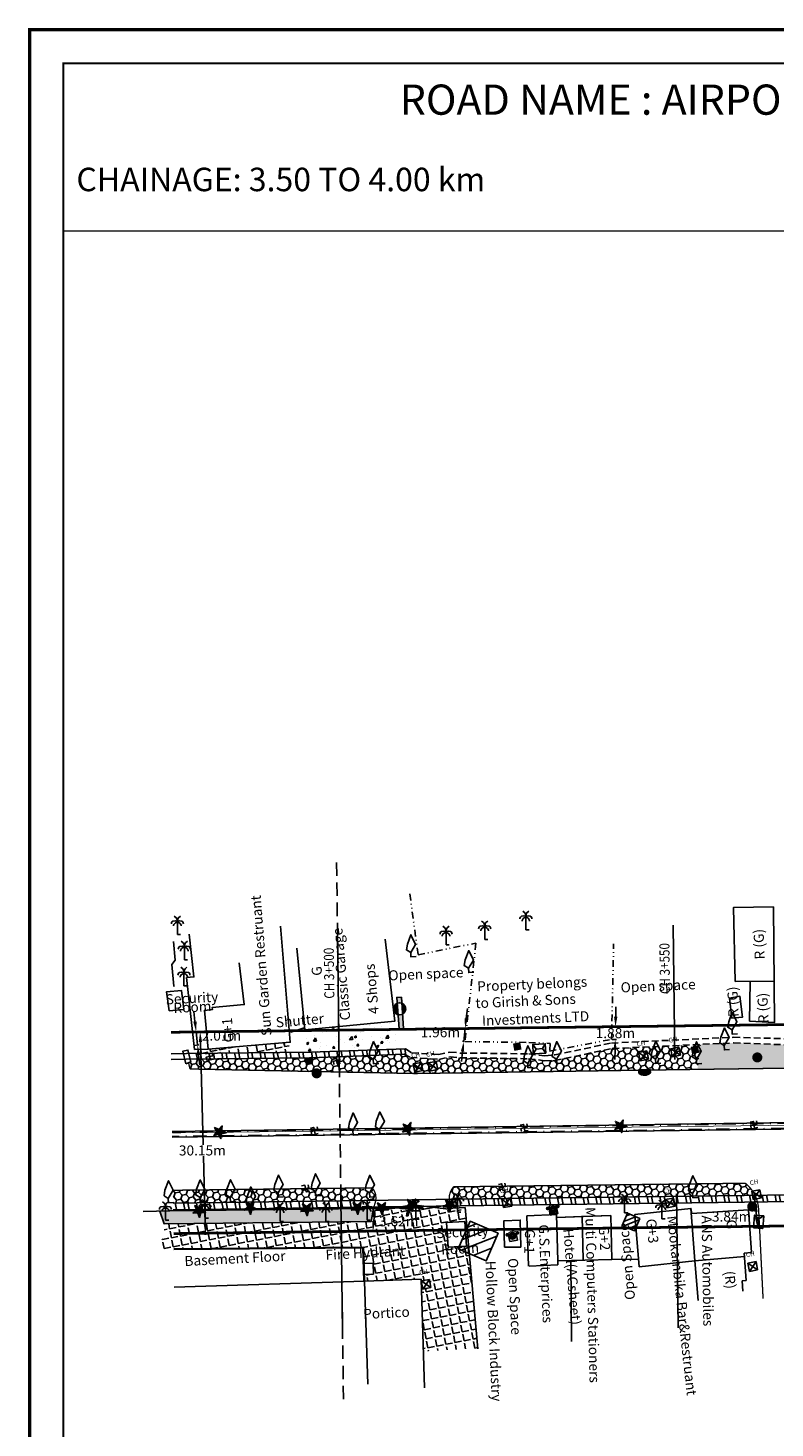
# Model space of a CAD drawing. Extents: x 13648 to 18670, y 11156 to 13831.
# Drawn here: x 15449 to 15561, y 11747 to 11956 of the extents above; entities that cross this region are included whole.
import ezdxf
from ezdxf.enums import TextEntityAlignment as Align

# ---------------------------------------------------------------- set-up
doc = ezdxf.new("R2010")
doc.units = 0
doc.header["$LTSCALE"] = 4
doc.header["$MEASUREMENT"] = 0
doc.header["$PDSIZE"] = -11.8
for name, pattern in [('DASHDOT', [1, 0.5, -0.25, 0, -0.25]), ('DASHED', [0.75, 0.5, -0.25]), ('DIVIDE2', [0.625, 0.25, -0.125, 0, -0.125, 0, -0.125]), ('HIDDEN', [0.375, 0.25, -0.125])]:
    doc.linetypes.add(name, pattern=pattern)
doc.layers.get('0').update_dxf_attribs({"linetype": 'CONTINUOUS'})
doc.layers.get('DEFPOINTS').update_dxf_attribs({"linetype": 'CONTINUOUS'})
for name, color, linetype in [('BLD', 7, 'CONTINUOUS'), ('BLOCK', 8, 'CONTINUOUS'), ('CDRAIN', 4, 'CONTINUOUS'), ('CHA', 12, 'CONTINUOUS'), ('CLINE', 2, 'DASHDOT'), ('CT', 7, 'CONTINUOUS'), ('CUL', 7, 'CONTINUOUS'), ('CW_BRICK', 200, 'CONTINUOUS'), ('CW_HBLOCK', 7, 'DIVIDE2'), ('CW_MSFENCE', 30, 'FENCELINE1'), ('CW_STONE', 7, 'FENCELINE2'), ('CW_WIRE', 6, 'FENCELINE1'), ('DETAILS', 4, 'CONTINUOUS'), ('DIM1', 11, 'CONTINUOUS'), ('EP', 40, 'CONTINUOUS'), ('FLAMP', 210, 'CONTINUOUS'), ('FP_COBBLE', 254, 'CONTINUOUS'), ('FP_CONCRE', 7, 'CONTINUOUS'), ('FP_CSLAB', 71, 'CONTINUOUS'), ('FP_GSLAB', 51, 'CONTINUOUS'), ('FP_TILES', 11, 'CONTINUOUS'), ('GATE', 7, 'CONTINUOUS'), ('LP', 1, 'CONTINUOUS'), ('MED_MSG', 7, 'DASHDOT'), ('MED_STONE', 7, 'CONTINUOUS'), ('NDIM', 30, 'CONTINUOUS'), ('NR', 1, 'CONTINUOUS'), ('ODRAIN', 4, 'HIDDEN'), ('PARK', 3, 'CONTINUOUS'), ('PBOX', 1, 'CONTINUOUS'), ('PILLAR', 240, 'CONTINUOUS'), ('PS', 40, 'CONTINUOUS'), ('RETAININGWALL', 212, 'CONTINUOUS'), ('ROAD', 5, 'CONTINUOUS'), ('SB', 7, 'CONTINUOUS'), ('SDR', 4, 'CONTINUOUS'), ('SIZE', 7, 'CONTINUOUS'), ('TB', 8, 'CONTINUOUS'), ('TEXT', 7, 'CONTINUOUS'), ('TEXT1', 7, 'CONTINUOUS'), ('TR', 82, 'CONTINUOUS'), ('WF', 1, 'CONTINUOUS')]:
    doc.layers.add(name, color=color, linetype=linetype)
doc.styles.add('AR', font='ARIAL.TTF')
doc.styles.add('ROMANS', font='Romans')
doc.styles.add('RS', font='Romans.shx')
doc.styles.add('RS1', font='romans.shx', dxfattribs={"width": 0.85})
doc.linetypes.add('FENCELINE1', pattern='A,0.25,-0.1,[133,ltypeshp.shx,S=0.1,R=0,X=-0.1,Y=0],-0.1,1', length=1.45)
doc.linetypes.add('FENCELINE2', pattern='A,0.25,-0.1,[132,ltypeshp.shx,S=0.1,R=0,X=-0.1,Y=0],-0.1,1', length=1.45)
doc.dimstyles.get("Standard").update_dxf_attribs({"dimscale": 0, "dimtxt": 2.5, "dimasz": 2.5, "dimexe": 0.18, "dimexo": 0.0625, "dimgap": 0.09, "dimtad": 0, "dimtih": 1, "dimtoh": 1, "dimzin": 0, "dimtxsty": 'ROMANS', "dimcen": 0.09, "dimazin": 3, "dimtfac": 1, "dimtofl": 0, "dimtmove": 0, "dimatfit": 3, "dimtolj": 1, "dimtzin": 0})
pattern_1 = [(10.992738, (3150.6338, 2846.5473), (-0.2621913, 1.34977062), [1, -0.375]), (100.992738, (3150.6338, 2846.5473), (-1.34977062, -0.2621913), [1, -0.375])]
pattern_2 = [(10.992738, (3150.6338, 2846.5473), (0.817087093, 0.710101175), [0.625, -1.25]), (130.992738, (3150.6338, 2846.5473), (-1.023509204, 0.352567592), [0.625, -1.25]), (70.992738, (3150.6338, 2846.5473), (-0.20642211, 1.062668768), [-1.25, 0.625])]
pattern_3 = [(100.992738, (3150.6338, 2846.5473), (-1.8405963, -0.35753359), []), (100.992738, (3151.1282, 2847.28), (-1.8405963, -0.35753359), [])]

# ---------------------------------------------------------------- blocks, each defined once
blk = doc.blocks.new('LP')
blk.add_lwpolyline([(-0.92, -0.3), (0.59, 0.85), (0.04, -0.97), (-0.58, 0.83), (0.98, -0.26), (-0.92, -0.3)])
for points in [[(-0.34, 0.14), (-0.92, -0.3), (-0.2, -0.28), (-0.92, -0.3)], [(-0.58, 0.83), (-0.2, -0.28), (0.98, -0.26), (-0.2, -0.28)], [(0.04, -0.97), (-0.34, 0.14), (0.59, 0.85), (-0.34, 0.14)], [(0.04, -0.97), (0.59, 0.85), (0.59, 0.85)], [(0.59, 0.85), (0.59, 0.85), (0.04, -0.97)], [(0.04, -0.97), (0.59, 0.85), (0.59, 0.85)]]:
    blk.add_solid(points)
blk = doc.blocks.new('CT')
at = {"layer": 'TR'}
for points in [[(-0.02, 1.87), (-0.09, 2.34), (-0.19, 2.5), (-0.48, 2.74)], [(-0.02, 1.87), (0.04, 2.34), (0.14, 2.5), (0.43, 2.74)], [(-0.02, 1.87), (-0.19, 1.98), (-0.37, 2.03), (-0.69, 1.98), (-0.84, 1.87), (-0.9, 1.72), (-0.92, 1.59)], [(-0.02, 1.87), (-0.29, 1.74), (-0.43, 1.64), (-0.53, 1.48), (-0.58, 1.38), (-0.58, 1.27)], [(-0.02, 1.87), (0.14, 1.98), (0.32, 2.03), (0.64, 1.98), (0.8, 1.87), (0.85, 1.72), (0.87, 1.59)], [(-0.02, -0.03), (-0.02, 1.87)], [(-0.02, 1.87), (0.25, 1.74), (0.38, 1.64), (0.48, 1.48), (0.53, 1.38), (0.53, 1.27)], [(-0.02, -0.03), (0.46, -0.03)]]:
    blk.add_lwpolyline(points, dxfattribs=at)
blk = doc.blocks.new('CH')
at = {"layer": 'DETAILS'}
for points in [[(-0.62, 0.62), (0.62, -0.62)], [(0.62, 0.62), (-0.62, -0.62)], [(-0.62, -0.62), (-0.62, 0.62)], [(-0.62, 0.62), (0.62, 0.62)], [(0.62, -0.62), (0.62, 0.62)], [(-0.62, -0.62), (0.62, -0.62)]]:
    blk.add_lwpolyline(points, dxfattribs=at)
blk.add_text('CH', height=0.7, dxfattribs=at).set_placement((-0.02, 1.53), align=Align.CENTER)
blk = doc.blocks.new('TP')
blk.add_lwpolyline([(-0.375, 0, 0.75, 0.75, 1), (0.375, 0, 0.75, 0.75, 1)], format="xyseb", close=True)
blk = doc.blocks.new('EP')
at = {"layer": 'EP'}
blk.add_hatch(color=256, dxfattribs=at).paths.add_polyline_path([(-0.5, -0.5), (-0.5, 0.5), (0.5, 0.5), (0.5, -0.5)])
blk.add_lwpolyline([(-0.5, -0.5, 0.1, 0.1, 0), (-0.5, 0.5, 0.1, 0.1, 0), (0.5, 0.5, 0.1, 0.1, 0), (0.5, -0.5, 0.1, 0.1, 0)], format="xyseb", close=True, dxfattribs=at)
blk = doc.blocks.new('TB')
at = {"layer": 'TB'}
for points in [[(-0.72, 0.43, 0.275, 0.275, 1), (-0.79, 0.16, 0.275, 0.275, 1)], [(0.81, 0.43, 0.275, 0.275, 1), (0.75, 0.16, 0.275, 0.275, 1)]]:
    blk.add_lwpolyline(points, format="xyseb", close=True, dxfattribs=at)
blk.add_lwpolyline([(0.78, 0.29, 0.138, 0.138, 0.520106), (-0.75, 0.29, 0.138, 0.138, 0)], format="xyseb", dxfattribs=at)
blk.add_lwpolyline([(-0.46, 0.18), (-0.57, 0.18), (-0.57, -0.75), (0.57, -0.75), (0.57, 0.18), (0.46, 0.18)], dxfattribs=at)
for centre, radius in [((0, 0), 0.489), ((-0.32, 0), 0.0807), ((-0.22, 0.23), 0.0807), ((0, 0), 0.152), ((0, 0.32), 0.0807), ((0.22, 0.23), 0.0807), ((0.31, 0), 0.0807), ((-0.24, -0.21), 0.0807), ((0.01, -0.32), 0.0807), ((0.25, -0.2), 0.0807)]:
    blk.add_circle(centre, radius, dxfattribs=at)
blk = doc.blocks.new('TR')
at = {"layer": 'WF', "color": 82, "flags": 128}
blk.add_lwpolyline([(-0.04, 0.65), (0.69, 1.87), (0, 3.29), (-0.54, 1.88), (-0.67, 1.05)], close=True, dxfattribs=at)
at = {"layer": 'WF', "color": 82}
blk.add_lwpolyline([(-0.04, 0.65), (0, 0), (0.77, 0.05)], dxfattribs=at)
blk = doc.blocks.new('SB')
for points in [[(0.5, -0.5), (0, -0.5), (0, 0.5), (-0.5, 0.5)], [(0.5, 0.5), (0.5, 0), (-0.5, 0), (-0.5, -0.5)]]:
    blk.add_lwpolyline(points)
blk = doc.blocks.new('TAP')
at = {"layer": 'ROAD', "color": 0}
for points in [[(0.97, 2.32), (1.86, 2.32)], [(0.97, 2.07), (0.97, 2.32)], [(1.86, 2.32), (1.86, 2.07)], [(0, 0), (0.25, 0.02)], [(0.93, 1.13), (0.93, 0.76), (1.97, 0.76), (1.97, 1.14)], [(0.97, 2.07), (1.86, 2.07)], [(1.27, 2.07), (1.27, 1.44)], [(1.52, 2.07), (1.52, 1.44)], [(1.97, 1.35), (2.62, 1.35)], [(1.97, 1.06), (2.61, 1.06)]]:
    blk.add_lwpolyline(points, dxfattribs=at)
for centre, radius, start, end in [((1.42, 0.04), 1.42, 67.097, 181.611), ((1.49, 0.02), 1.24, 116.5197, 180.0873)]:
    blk.add_arc(centre, radius, start, end, dxfattribs=at)
blk = doc.blocks.new('TJ')
blk.add_line((-0.27, -0.38), (0.27, 0.38))
blk.add_lwpolyline([(-1.12, -0.36), (-0.03, 1.17), (1.12, 0.36), (0.03, -1.17)], close=True)
for points in [[(0.27, 0.38), (-0.03, 1.17)], [(0.27, 0.38), (1.12, 0.36)], [(-0.27, -0.38), (-1.12, -0.36)], [(-0.27, -0.38), (0.03, -1.17)]]:
    blk.add_lwpolyline(points)
blk = doc.blocks.new('A$C672F7C37')
at = {"layer": 'FLAMP'}
blk.add_blockref('LP', (0.92, 0.97), dxfattribs=at)
blk = doc.blocks.new('KEBJBOX')
at = {"color": 5}
blk.add_line((0, -0.47), (0, 0.47), dxfattribs=at)
blk.add_lwpolyline([(-0.71, -0.93), (-0.7, 0.94), (0.71, 0.93), (0.7, -0.94)], close=True, dxfattribs=at)
for points in [[(0, 0.47), (-0.7, 0.94)], [(0, 0.47), (0.71, 0.93)], [(0, -0.47), (-0.71, -0.93)], [(0, -0.47), (0.7, -0.94)]]:
    blk.add_lwpolyline(points, dxfattribs=at)
blk = doc.blocks.new('SDR')
at = {"layer": 'SDR'}
h = blk.add_hatch(color=256, dxfattribs=at)
edge = h.paths.add_edge_path()
edge.add_arc((0, -0.39), 1.21, 45.3966, 134.6034)
edge.add_line((-0.85, 0.47), (-0.85, 0))
edge.add_line((-0.85, 0), (0.85, 0))
edge.add_line((0.85, 0), (0.85, 0.47))
blk.add_lwpolyline([(-0.85, 0.47, -0.410164), (0.85, 0.47)], format="xyb", dxfattribs=at)
blk.add_lwpolyline([(-0.85, 0.47), (-0.85, 0), (0.85, 0), (0.85, 0.47)], dxfattribs=at)
blk = doc.blocks.new('BB')
at = {"layer": 'ROAD'}
h = blk.add_hatch(color=20, dxfattribs=at)
h.paths.add_polyline_path([(2.95, -0.3), (2.95, 0.39), (0.82, 0.39, -0.111889), (0.91, 0, -0.08336), (0.86, -0.3)])
h.paths.add_polyline_path([(-0.86, -0.3, -0.08336), (-0.91, 0, -0.111889), (-0.82, 0.39), (-1.73, 0.39), (-1.73, -0.3)])
h = blk.add_hatch(color=20, dxfattribs=at)
h.paths.add_polyline_path([(0.82, 0.39, 0.630503), (-0.82, 0.39)])
h.paths.add_polyline_path([(0.86, -0.3), (-0.86, -0.3, 0.712495)])
at = {"layer": 'ROAD', "color": 20}
blk.add_lwpolyline([(-1.73, 0.39), (2.95, 0.39), (2.95, -0.3), (-1.73, -0.3)], close=True, dxfattribs=at)
blk.add_circle((0, 0), 0.909, dxfattribs=at)
blk = doc.blocks.new('*X10')
at = {"color": 0}
for p, q in [((2368.811, -258.091), (2370.128, -256.773)), ((2368.811, -257.207), (2369.245, -256.773)), ((2369.012, -258.773), (2370.811, -256.975)), ((2369.896, -258.773), (2370.811, -257.858)), ((2370.78, -258.773), (2370.811, -258.742))]:
    blk.add_line(p, q, dxfattribs=at)
blk = doc.blocks.new('PS')
blk.add_lwpolyline([(-1.329, -0.484), (-0.484, 1.329), (1.329, 0.484), (0.484, -1.329)], close=True)
at = {"rotation": 335.0000000000032}
blk.add_blockref('*X10', (-2038.839, 1235.147), dxfattribs=at)
blk = doc.blocks.new('*D225')
at = {"color": 0, "linetype": 'BYBLOCK'}
for p, q in [((20900.07, 22033.34), (20899.79, 22033.34)), ((20900.01, 22031.84), (20900.42, 22016.52)), ((20900.74, 22004.7), (20900.46, 22014.84)), ((20900.88, 22003.21), (20900.6, 22003.2))]:
    blk.add_line(p, q, dxfattribs=at)
for points in [[(20900.26, 22031.85), (20899.76, 22031.83), (20899.97, 22033.34)], [(20900.99, 22004.71), (20900.49, 22004.7), (20900.78, 22003.2)]]:
    blk.add_solid(points, dxfattribs=at)
at = {"layer": 'DEFPOINTS', "color": 0, "linetype": 'BYBLOCK'}
for p in [(20900.13, 22033.34), (20900.78, 22003.2), (20900.94, 22003.21)]:
    blk.add_point(p, dxfattribs=at)
at = {"color": 0, "linetype": 'BYBLOCK', "insert": (20900.3, 22015.68), "char_height": 1.5, "attachment_point": 5, "style": 'ROMANS'}
blk.add_mtext('\\A1;30.15m', dxfattribs=at)
blk = doc.blocks.new('*D230')
at = {"color": 0, "linetype": 'BYBLOCK'}
for p, q in [((20925.92, 22007.26), (20926.21, 22007.24)), ((20925.9, 22005.76), (20925.84, 22005.14)), ((20925.6, 22003.66), (20925.89, 22003.63))]:
    blk.add_line(p, q, dxfattribs=at)
for points in [[(20925.65, 22005.78), (20926.15, 22005.74), (20926.03, 22007.25)], [(20925.59, 22005.16), (20926.09, 22005.12), (20925.71, 22003.65)]]:
    blk.add_solid(points, dxfattribs=at)
at = {"layer": 'DEFPOINTS', "color": 0, "linetype": 'BYBLOCK'}
for p in [(20925.85, 22007.27), (20925.53, 22003.66), (20925.71, 22003.65)]:
    blk.add_point(p, dxfattribs=at)
at = {"color": 0, "linetype": 'BYBLOCK', "insert": (20929.55, 22005.12), "char_height": 1.5, "attachment_point": 5, "style": 'ROMANS'}
blk.add_mtext('\\A1;3.62m', dxfattribs=at)
blk = doc.blocks.new('*D231')
at = {"color": 0, "linetype": 'BYBLOCK'}
for p, q in [((20982.92, 22008.07), (20982.49, 22008.04)), ((20982.79, 22006.56), (20982.86, 22005.72)), ((20983.24, 22004.25), (20982.81, 22004.21))]:
    blk.add_line(p, q, dxfattribs=at)
for points in [[(20983.04, 22006.58), (20982.54, 22006.54), (20982.67, 22008.05)], [(20983.11, 22005.74), (20982.61, 22005.7), (20982.99, 22004.23)]]:
    blk.add_solid(points, dxfattribs=at)
at = {"layer": 'DEFPOINTS', "color": 0, "linetype": 'BYBLOCK'}
for p in [(20982.98, 22008.08), (20982.99, 22004.23), (20983.31, 22004.26)]:
    blk.add_point(p, dxfattribs=at)
at = {"color": 0, "linetype": 'BYBLOCK', "insert": (20979.15, 22005.83), "char_height": 1.5, "attachment_point": 5, "style": 'ROMANS'}
blk.add_mtext('\\A1;3.84m', dxfattribs=at)
blk = doc.blocks.new('*D243')
at = {"color": 0, "linetype": 'BYBLOCK'}
for p, q in [((20961.88, 22035.6), (20961.92, 22037.1)), ((20961.33, 22032.23), (20961.99, 22032.22)), ((20961.37, 22034.11), (20962.03, 22034.1)), ((20961.78, 22030.72), (20961.75, 22029.22))]:
    blk.add_line(p, q, dxfattribs=at)
for points in [[(20961.63, 22035.61), (20962.13, 22035.6), (20961.85, 22034.1)], [(20961.53, 22030.73), (20962.03, 22030.72), (20961.81, 22032.22)]]:
    blk.add_solid(points, dxfattribs=at)
at = {"layer": 'DEFPOINTS', "color": 0, "linetype": 'BYBLOCK'}
for p in [(20961.27, 22032.23), (20961.31, 22034.11), (20961.85, 22034.1)]:
    blk.add_point(p, dxfattribs=at)
at = {"color": 0, "linetype": 'BYBLOCK', "insert": (20961.83, 22033.16), "char_height": 1.5, "attachment_point": 5, "style": 'ROMANS'}
blk.add_mtext('\\A1;1.88m', dxfattribs=at)
blk = doc.blocks.new('*D244')
at = {"color": 0, "linetype": 'BYBLOCK'}
for p, q in [((20939.61, 22035.36), (20939.78, 22036.85)), ((20939.23, 22031.92), (20939.44, 22033.87)), ((20939.59, 22033.85), (20939.27, 22033.89)), ((20939.06, 22030.43), (20938.9, 22028.94)), ((20939.37, 22031.9), (20939.05, 22031.94))]:
    blk.add_line(p, q, dxfattribs=at)
for points in [[(20939.36, 22035.39), (20939.86, 22035.33), (20939.44, 22033.87)], [(20938.81, 22030.45), (20939.31, 22030.4), (20939.23, 22031.92)]]:
    blk.add_solid(points, dxfattribs=at)
at = {"layer": 'DEFPOINTS', "color": 0, "linetype": 'BYBLOCK'}
for p in [(20939.44, 22033.87), (20939.65, 22033.85), (20939.43, 22031.89)]:
    blk.add_point(p, dxfattribs=at)
at = {"color": 0, "linetype": 'BYBLOCK', "insert": (20935.76, 22033.29), "char_height": 1.5, "attachment_point": 5, "style": 'ROMANS'}
blk.add_mtext('\\A1;1.96m', dxfattribs=at)
blk = doc.blocks.new('*D245')
at = {"color": 0, "linetype": 'BYBLOCK'}
for p, q in [((20899.2, 22034.88), (20899.04, 22036.37)), ((20898.9, 22033.33), (20899.54, 22033.4)), ((20899.58, 22031.39), (20899.36, 22033.39)), ((20899.11, 22031.34), (20899.75, 22031.41)), ((20899.74, 22029.9), (20899.9, 22028.41))]:
    blk.add_line(p, q, dxfattribs=at)
for points in [[(20899.45, 22034.9), (20898.95, 22034.85), (20899.36, 22033.39)], [(20899.99, 22029.93), (20899.49, 22029.87), (20899.58, 22031.39)]]:
    blk.add_solid(points, dxfattribs=at)
at = {"layer": 'DEFPOINTS', "color": 0, "linetype": 'BYBLOCK'}
for p in [(20898.83, 22033.33), (20899.36, 22033.39), (20899.05, 22031.33)]:
    blk.add_point(p, dxfattribs=at)
at = {"color": 0, "linetype": 'BYBLOCK', "insert": (20903.15, 22032.79), "char_height": 1.5, "attachment_point": 5, "style": 'ROMANS'}
blk.add_mtext('\\A1;2.01m', dxfattribs=at)

msp = doc.modelspace()

# ---------------------------------------------------------------- hatches: boundary and pattern name
at = {"layer": 'EP'}
h = msp.add_hatch(color=0, dxfattribs=at)
h.paths.add_polyline_path([(15490.615, 11806.685), (15490.551, 11806.665), (15490.602, 11806.345), (15490.669, 11806.345)], flags=16)
h.paths.add_polyline_path([(15488.57, 11805.984), (15488.675, 11806.001), (15488.663, 11806.072), (15488.625, 11806.06), (15488.553, 11806.342), (15488.62, 11806.342), (15488.606, 11806.432), (15488.501, 11806.416)])
h.paths.add_polyline_path([(15490.646, 11806.744), (15490.542, 11806.727), (15490.551, 11806.665), (15490.615, 11806.685), (15490.669, 11806.345), (15490.602, 11806.345), (15490.61, 11806.296), (15490.715, 11806.312)])
h = msp.add_hatch(color=0, dxfattribs=at)
h.paths.add_polyline_path([(15506.464, 11780.291), (15506.337, 11780.268), (15506.358, 11779.64), (15506.487, 11779.624)], flags=16)
h.paths.add_polyline_path([(15502.36, 11779.433), (15502.565, 11779.44), (15502.56, 11779.58), (15502.484, 11779.566), (15502.413, 11780.126), (15502.542, 11780.11), (15502.536, 11780.287), (15502.331, 11780.28)])
h.paths.add_polyline_path([(15506.538, 11780.397), (15506.332, 11780.39), (15506.337, 11780.268), (15506.464, 11780.291), (15506.487, 11779.624), (15506.358, 11779.64), (15506.361, 11779.542), (15506.566, 11779.549)])
for points in [[(15502.542, 11780.11), (15502.413, 11780.126), (15502.484, 11779.566), (15502.56, 11779.58)], [(15508.203, 11780.154), (15508.074, 11780.17), (15508.145, 11779.61), (15508.221, 11779.623)]]:
    msp.add_hatch(color=0, dxfattribs=at).paths.add_polyline_path(points)
h = msp.add_hatch(color=0, dxfattribs=at)
h.paths.add_polyline_path([(15512.125, 11780.335), (15511.998, 11780.312), (15512.019, 11779.683), (15512.148, 11779.667)], flags=16)
h.paths.add_polyline_path([(15508.021, 11779.477), (15508.226, 11779.484), (15508.221, 11779.623), (15508.145, 11779.61), (15508.074, 11780.17), (15508.203, 11780.154), (15508.197, 11780.331), (15507.992, 11780.324)])
h.paths.add_polyline_path([(15512.199, 11780.44), (15511.994, 11780.433), (15511.998, 11780.312), (15512.125, 11780.335), (15512.148, 11779.667), (15512.019, 11779.683), (15512.022, 11779.586), (15512.227, 11779.593)])
at = {"layer": 'FP_COBBLE'}
h = msp.add_hatch(dxfattribs=at)
h.set_pattern_fill('HONEY', color=256, scale=5, angle=10.99274, style=0)
h.set_pattern_definition(pattern_2)
h.paths.add_polyline_path([(15610.017, 11801.328), (15610.335, 11801.962), (15610.59, 11802.862), (15610.678, 11803.757), (15610.82, 11804.683), (15607.817, 11804.575), (15589.247, 11804.291), (15567.733, 11803.962), (15554.615, 11804.451), (15549.713, 11804.219), (15549.231, 11800.496), (15570.306, 11800.784), (15570.305, 11800.838), (15572.003, 11800.884), (15572.005, 11800.808)])
h = msp.add_hatch(dxfattribs=at)
h.set_pattern_fill('HONEY', color=256, scale=5, angle=10.99274, style=0)
h.set_pattern_definition(pattern_2)
h.paths.add_polyline_path([(15506.358, 11799.896), (15506.771, 11802.264), (15506.483, 11802.284), (15505.506, 11802.782), (15491.621, 11802.227), (15473.634, 11802.025), (15473.736, 11801.616), (15473.398, 11801.488), (15473.628, 11800.557)])
h = msp.add_hatch(dxfattribs=at)
h.set_pattern_fill('HONEY', color=256, scale=5, angle=10.99274, style=0)
h.set_pattern_definition(pattern_2)
h.paths.add_polyline_path([(15540.496, 11800.371), (15540.494, 11800.426), (15542.192, 11800.472), (15542.194, 11800.396), (15545.462, 11800.445), (15549.231, 11800.496), (15549.713, 11804.219), (15536.542, 11803.596), (15527.955, 11801.837), (15526.459, 11801.779), (15524.069, 11802.091), (15513.845, 11802.211), (15512.39, 11802.354), (15510.713, 11801.989), (15506.771, 11802.264), (15506.358, 11799.896), (15507.167, 11799.88)])
h = msp.add_hatch(dxfattribs=at)
h.set_pattern_fill('HONEY', color=256, scale=5, angle=10.99274, style=0)
h.set_pattern_definition([(10.9927382, (-5424.8357, -10227.2599), (0.817087093, 0.710101175), [0.625, -1.25]), (130.9927382, (-5424.8357, -10227.2599), (-1.023509204, 0.352567592), [0.625, -1.25]), (70.9927382, (-5424.8357, -10227.2599), (-0.20642211, 1.062668768), [-1.25, 0.625])])
h.paths.add_polyline_path([(15496.08, 11782.793), (15496.104, 11780.935), (15501.289, 11781.007), (15501.335, 11781.335), (15501.254, 11781.941), (15501.082, 11782.385), (15500.782, 11782.85), (15500.516, 11782.847), (15500.234, 11782.075), (15500.236, 11782.068), (15499.54, 11782.344), (15499.526, 11782.835)])
h.paths.add_polyline_path([(15492.173, 11782.3), (15491.477, 11782.576), (15491.472, 11782.736), (15486.844, 11782.679), (15486.632, 11782.095), (15486.634, 11782.088), (15485.937, 11782.364), (15485.929, 11782.667), (15482.266, 11782.622), (15482.985, 11781.665), (15482.651, 11780.748), (15496.104, 11780.935), (15496.08, 11782.793), (15492.331, 11782.746), (15492.171, 11782.307)])
h.paths.add_polyline_path([(15481.783, 11781.437), (15481.802, 11780.736), (15482.651, 11780.748), (15482.985, 11781.665), (15482.266, 11782.622), (15481.986, 11782.619)])
h.paths.add_polyline_path([(15479.494, 11781.396), (15479.495, 11781.389), (15478.799, 11781.665), (15478.776, 11782.498), (15478.79, 11782.579), (15475.405, 11782.538), (15474.985, 11781.387), (15475.129, 11780.834), (15475.243, 11780.773), (15475.568, 11780.857), (15475.556, 11780.843), (15475.483, 11780.669), (15475.484, 11780.648), (15481.802, 11780.736), (15481.783, 11781.437), (15481.986, 11782.619), (15479.93, 11782.593)])
h.paths.add_polyline_path([(15471.082, 11782.484), (15471.106, 11780.588), (15475.362, 11780.647), (15475.239, 11780.772), (15475.151, 11780.749), (15474.987, 11781.38), (15474.291, 11781.656), (15474.267, 11782.524)])
h.paths.add_polyline_path([(15474.274, 11782.524), (15474.268, 11782.49), (15474.291, 11781.656), (15474.983, 11781.382), (15475.405, 11782.538)])
h.paths.add_polyline_path([(15478.799, 11781.665), (15479.492, 11781.391), (15479.93, 11782.593), (15478.79, 11782.579), (15478.776, 11782.498)], flags=16)
h = msp.add_hatch(dxfattribs=at)
h.set_pattern_fill('HONEY', color=256, scale=5, angle=10.99274, style=0)
h.set_pattern_definition(pattern_2)
h.paths.add_polyline_path([(15556.206, 11781.725), (15557.791, 11781.746, 0.1078274), (15556.362, 11783.536), (15512.927, 11783), (15512.801, 11782.893), (15512.617, 11782.6), (15512.404, 11782.177), (15512.257, 11781.661), (15512.239, 11781.159), (15520.943, 11781.28)])
at = {"layer": 'FP_CONCRE'}
h = msp.add_hatch(dxfattribs=at)
h.set_pattern_fill('AR-CONC', color=256, scale=0.5, angle=10.99274, style=0)
h.set_pattern_definition([(60.992738, (3150.6338, 2846.5473), (3.5803265, 0.3758487), [0.375, -4.125]), (5.992738, (3150.6338, 2846.5473), (-1.3981844, 3.55966345), [0.3, -3.3]), (111.444138, (3150.932, 2846.5786), (2.18214516, 3.9355104), [0.31870095, -3.5057106]), (57.176938, (3150.443, 2847.529), (5.3961027, 0.2051222), [0.5625, -6.1875]), (107.62834, (3150.893, 2847.546), (3.6588183, 5.6723495), [0.4780514, -5.258565]), (2.17694, (3150.443, 2847.529), (3.6588139, 5.6723523), [0.45, -4.95]), (31.992738, (3150.9816, 2847.379), (3.31363916, -1.40705205), [0.375, -4.125]), (336.992738, (3150.9816, 2847.379), (0.5028795, 3.79120505), [0.3, -3.3]), (82.444138, (3151.2578, 2847.2616), (3.8165205, 2.38415), [0.31870095, -3.5057106]), (48.492738, (3150.6338, 2846.5473), (-0.25770493, 1.645522), [0, -3.26, 0, -3.35, 0, -3.3125]), (18.492738, (3150.6338, 2846.5473), (0.91517169, 2.18669049), [0, -1.91, 0, -3.185, 0, -1.2625]), (338.492738, (3149.5393, 2846.3347), (2.64164193, 0.39825343), [0, -1.25, 0, -3.9, 0, -5.175]), (328.492738, (3149.0484, 2846.2394), (2.7669851, 1.047364), [0, -1.625, 0, -2.59, 0, -3.675])])
h.paths.add_polyline_path([(15504.753, 11803.524), (15504.126, 11807.668), (15490.744, 11806.371), (15491.144, 11803.053), (15491.623, 11803.058)])
at = {"layer": 'FP_CSLAB'}
h = msp.add_hatch(dxfattribs=at)
h.set_pattern_fill('ANSI32', color=256, scale=5, angle=55.99274, style=0)
h.set_pattern_definition(pattern_3)
h.paths.add_polyline_path([(15556.218, 11780.731), (15558.163, 11780.757, 0.0493381), (15557.791, 11781.746), (15556.206, 11781.725), (15520.943, 11781.28), (15512.239, 11781.159), (15512.239, 11781.148), (15512.286, 11780.605), (15512.266, 11780.165), (15520.956, 11780.286)])
h = msp.add_hatch(dxfattribs=at)
h.set_pattern_fill('ANSI32', color=256, scale=5, angle=55.99274, style=0)
h.set_pattern_definition(pattern_3)
h.paths.add_polyline_path([(15562.849, 11780.818, -0.073147), (15563.103, 11781.816), (15557.791, 11781.746, -0.0493381), (15558.163, 11780.757)])
h = msp.add_hatch(dxfattribs=at)
h.set_pattern_fill('ANSI32', color=256, scale=5, angle=55.99274, style=0)
h.set_pattern_definition([(100.992738, (-5424.8357, -10227.2599), (-1.8405963, -0.35753359), []), (100.992738, (-5424.3413, -10226.5272), (-1.8405963, -0.35753359), [])])
h.paths.add_polyline_path([(15496.104, 11780.935), (15496.117, 11779.941), (15498.182, 11779.969), (15498.212, 11779.994), (15497.957, 11780.674), (15498.563, 11780.274), (15499.132, 11780.726), (15499.099, 11780.607), (15499.359, 11780.467), (15499.491, 11780.333), (15499.605, 11779.989), (15499.757, 11779.991), (15499.783, 11780.017), (15499.953, 11780.103), (15500.271, 11780.112), (15500.446, 11780.039), (15500.467, 11780.001), (15501.019, 11780.009), (15501.254, 11780.756), (15501.289, 11781.007)])
h.paths.add_polyline_path([(15482.651, 11780.748), (15482.5, 11780.335), (15482.507, 11780.31), (15482.587, 11780.257), (15483.155, 11780.71), (15482.962, 11780.01), (15483.335, 11779.763), (15486.798, 11779.811), (15486.83, 11779.843), (15487, 11779.929), (15487.318, 11779.938), (15487.492, 11779.865), (15487.516, 11779.821), (15490.616, 11779.864), (15490.388, 11780.47), (15490.995, 11780.07), (15491.563, 11780.523), (15491.384, 11779.875), (15493.753, 11779.908), (15493.82, 11779.942), (15494.138, 11779.95), (15494.223, 11779.914), (15496.117, 11779.941), (15496.104, 11780.935)])
h.paths.add_polyline_path([(15475.484, 11780.648), (15475.51, 11780.25), (15475.534, 11780.268), (15475.514, 11780.196), (15475.514, 11780.19), (15475.618, 11779.656), (15481.942, 11779.744), (15482.236, 11779.978), (15482.035, 11780.513), (15481.806, 11780.604), (15481.802, 11780.736)])
h.paths.add_polyline_path([(15474.575, 11779.641), (15474.359, 11780.216), (15474.702, 11779.99), (15474.708, 11780.039), (15474.843, 11780.171), (15475.141, 11780.283), (15475.331, 11780.266), (15475.463, 11780.212), (15475.498, 11780.24), (15475.364, 11780.645), (15475.362, 11780.647), (15471.106, 11780.588), (15471.119, 11779.593)])
at = {"layer": 'FP_GSLAB'}
h = msp.add_hatch(dxfattribs=at)
h.set_pattern_fill('ANSI32', color=256, scale=5, angle=55.99274, style=0)
h.set_pattern_definition(pattern_3)
h.paths.add_polyline_path([(15505.506, 11802.782), (15506.483, 11802.284), (15506.771, 11802.264), (15506.892, 11802.961), (15506.633, 11802.978), (15505.712, 11803.558), (15491.623, 11803.058), (15473.43, 11802.854), (15473.634, 11802.025), (15491.621, 11802.227)])
at = {"layer": 'FP_TILES'}
h = msp.add_hatch(dxfattribs=at)
h.set_pattern_fill('ANGLE', color=256, scale=5, angle=10.99274, style=0)
h.set_pattern_definition(pattern_1)
h.paths.add_polyline_path([(15476.527, 11802.888), (15476.325, 11803.517), (15474.34, 11803.465), (15474.41, 11802.865)])
h = msp.add_hatch(dxfattribs=at)
h.set_pattern_fill('ANGLE', color=256, scale=5, angle=10.99274, style=0)
h.set_pattern_definition(pattern_1)
h.paths.add_polyline_path([(15476.324, 11803.518), (15476.527, 11802.888), (15488.575, 11803.024), (15488.341, 11804.53)])
h = msp.add_hatch(dxfattribs=at)
h.set_pattern_fill('ANGLE', color=256, scale=5, angle=10.99274, style=0)
h.set_pattern_definition(pattern_1)
h.paths.add_polyline_path([(15508.06, 11769.24), (15508.407, 11758.487), (15516.491, 11758.968), (15514.64, 11779.595), (15507.837, 11779.574), (15507.84, 11779.444), (15506.804, 11779.416), (15506.8, 11779.571), (15506.508, 11779.57, 0.2083951), (15506.139, 11778.653), (15505.89, 11778.628, -0.1789836), (15506.181, 11779.569), (15500.918, 11779.553), (15500.601, 11777.831), (15486.682, 11777.673), (15486.036, 11773.898), (15499.456, 11774.021), (15499.537, 11771.583), (15500.912, 11771.62), (15500.955, 11769.987), (15499.591, 11769.95), (15499.623, 11768.967)])
h.paths.add_polyline_path([(15508.203, 11768.874), (15509.19, 11769.066), (15509.38, 11768.088), (15508.393, 11767.897)], flags=16)
h.paths.add_polyline_path([(15512.092, 11774.002), (15511.856, 11777.673), (15514.579, 11777.817), (15514.814, 11774.146)], flags=16)
h.paths.add_polyline_path([(15508.35, 11768.966), (15509.002, 11769.093), (15508.915, 11769.535), (15508.264, 11769.407)], flags=24)
h = msp.add_hatch(dxfattribs=at)
h.set_pattern_fill('ANGLE', color=256, scale=5, angle=10.99274, style=0)
h.set_pattern_definition(pattern_1)
h.paths.add_polyline_path([(15469.971, 11777.483), (15469.15, 11773.742), (15486.036, 11773.898), (15486.682, 11777.673)])
at = {"layer": 'PARK'}
h = msp.add_hatch(dxfattribs=at)
h.set_pattern_fill('GRASS', color=256, scale=0.5, angle=1.54238, style=0)
h.set_pattern_definition([(91.542378, (3150.6338, 2846.5473), (-0.362941653, 0.3439089366), [0.09375, -0.613356781]), (46.542378, (3150.6338, 2846.5473), (-0.362941653, 0.343908937), [0.09375, -0.40625]), (136.542378, (3150.6338, 2846.5473), (-0.343908937, -0.362941653), [0.09375, -0.40625])])
h.paths.add_polyline_path([(15500.601, 11777.831), (15500.964, 11779.803), (15499.771, 11779.789), (15499.742, 11779.718), (15499.764, 11779.377), (15499.657, 11779.702), (15499.573, 11779.787), (15493.69, 11779.717), (15493.66, 11779.681), (15493.608, 11779.557), (15493.63, 11779.215), (15493.523, 11779.54), (15493.428, 11779.636), (15493.286, 11779.712), (15486.826, 11779.635), (15486.788, 11779.544), (15486.81, 11779.202), (15486.703, 11779.528), (15486.608, 11779.623), (15486.591, 11779.633), (15470.593, 11779.443), (15469.768, 11779.413), (15469.728, 11779.375), (15469.644, 11779.409), (15469.349, 11779.398), (15469.248, 11779.361), (15469.166, 11779.28), (15469.79, 11777.481)])

# ---------------------------------------------------------------- linework, layer by layer
at = {"const_width": 0.2}
msp.add_lwpolyline([(15454.734, 11925.413), (16044.734, 11925.413)], dxfattribs=at)
at = {"linetype": 'DASHED'}
msp.add_lwpolyline([(15495.465, 11831.342), (15496.479, 11751.349)], dxfattribs=at)
at = {"layer": 'BLD'}
for p, q in [((15511.856, 11777.673), (15514.579, 11777.817)), ((15512.092, 11774.002), (15511.856, 11777.673))]:
    msp.add_line(p, q, dxfattribs=at)
for points in [[(15554.83, 11813.577), (15554.62, 11824.619), (15560.576, 11824.709)], [(15557.075, 11813.557), (15556.989, 11807.705), (15560.702, 11807.47), (15560.576, 11824.709)], [(15480.944, 11816.372), (15481.701, 11810.147), (15476.92, 11809.712), (15476.952, 11809.414), (15475.759, 11809.29), (15476.307, 11803.516), (15476.307, 11803.516), (15488.558, 11804.548), (15487.1, 11821.857)], [(15502.722, 11819.912), (15504.126, 11807.668), (15490.744, 11806.371), (15489.562, 11818.568)], [(15554.83, 11813.577), (15560.643, 11813.655)], [(15470.514, 11809.218), (15470.117, 11812.034), (15472.33, 11812.273), (15472.714, 11809.427)], [(15553.98, 11811.132), (15554.361, 11808.125), (15555.958, 11808.292), (15555.563, 11811.403), (15553.98, 11811.132)], [(15540.535, 11771.101), (15539.872, 11778.875), (15548.255, 11779.771), (15548.404, 11779.006), (15556.849, 11779.582), (15557.285, 11773.197)], [(15548.255, 11779.771), (15548.858, 11771.991)], [(15512.092, 11774.002), (15514.814, 11774.146), (15514.579, 11777.817)], [(15520.486, 11773.987), (15520.394, 11777.939), (15522.818, 11778.044), (15522.923, 11773.99)], [(15523.816, 11778.673), (15528.237, 11778.857)], [(15523.816, 11778.673), (15524.035, 11771.176)], [(15528.237, 11778.857), (15528.399, 11771.993)], [(15532.071, 11778.57), (15528.248, 11778.411)], [(15532.069, 11778.665), (15532.197, 11772.066)], [(15532.071, 11778.57), (15536.332, 11778.748)], [(15536.332, 11778.748), (15536.459, 11772.149)], [(15522.923, 11773.99), (15520.486, 11773.987)], [(15524.129, 11771.179), (15528.414, 11771.358)], [(15528.399, 11771.993), (15536.459, 11772.149)], [(15528.399, 11771.993), (15528.414, 11771.358)], [(15540.535, 11771.101), (15548.858, 11771.991)], [(15548.858, 11771.991), (15556.221, 11772.618)], [(15556.187, 11773.122), (15557.285, 11773.197)], [(15556.187, 11773.122), (15556.466, 11769.032)], [(15499.623, 11768.967), (15508.06, 11769.24)], [(15508.582, 11753.053), (15508.06, 11769.24)], [(15471.265, 11768.052), (15499.623, 11768.967)], [(15500.119, 11753.62), (15499.623, 11768.967)], [(15555.867, 11768.991), (15556.466, 11769.032)], [(15555.867, 11768.991), (15555.973, 11767.442)]]:
    msp.add_lwpolyline(points, dxfattribs=at)
msp.add_lwpolyline([(15523.816, 11778.673), (15523.816, 11778.673)], close=True, dxfattribs=at)
at = {"layer": 'CDRAIN'}
for points in [[(15470.825, 11802.794), (15473.075, 11802.85), (15491.623, 11803.058), (15505.712, 11803.558)], [(15470.835, 11801.958), (15473.038, 11802.019), (15491.621, 11802.227), (15505.506, 11802.782)], [(15471.106, 11780.588), (15520.943, 11781.28), (15556.206, 11781.725), (15590.758, 11782.18), (15674.68, 11782.286), (15715.054, 11781.667), (15735.375, 11783.188)], [(15471.119, 11779.593), (15520.956, 11780.286), (15556.218, 11780.731), (15590.766, 11781.186), (15674.685, 11781.292), (15715.06, 11780.587), (15735.376, 11782.315)]]:
    msp.add_lwpolyline(points, dxfattribs=at)
at = {"layer": 'CHA'}
for points in [[(15495.845, 11801.345), (15495.591, 11821.343)], [(15545.846, 11801.968), (15545.603, 11821.966)], [(15546.334, 11761.971), (15546.09, 11781.969)], [(15496.352, 11761.348), (15496.099, 11781.346)]]:
    msp.add_lwpolyline(points, dxfattribs=at)
at = {"layer": 'CLINE', "color": 5, "const_width": 0.1}
msp.add_lwpolyline([(15470.974, 11791.028), (15523.742, 11791.698), (15624.939, 11792.931), (15701.57, 11794.024), (15758.474, 11794.748), (15850.599, 11796.166), (15924.637, 11797.452), (16001.936, 11798.69), (16020.913, 11799.116)], dxfattribs=at)
at = {"layer": 'CUL'}
msp.add_lwpolyline([(15473.001, 11801.338), (15472.563, 11803.228), (15473.301, 11803.377), (15473.736, 11801.616)], close=True, dxfattribs=at)
at = {"layer": 'CW_BRICK'}
for points in [[(15474.28, 11803.464), (15473.118, 11814.167), (15474.215, 11814.286), (15473.493, 11820.628)], [(15470.514, 11809.218), (15470.514, 11809.218), (15472.714, 11809.427)], [(15474.28, 11803.464), (15476.307, 11803.516)], [(15536.459, 11772.149), (15540.439, 11772.228)], [(15548.858, 11771.991), (15549.318, 11766.054)]]:
    msp.add_lwpolyline(points, dxfattribs=at)
at = {"layer": 'CW_HBLOCK'}
for points in [[(15506.377, 11826.644), (15507.604, 11817.559)], [(15507.604, 11817.559), (15516.227, 11819.318), (15514.597, 11804.635), (15524.093, 11804.517), (15527.281, 11804.363), (15527.199, 11803.215), (15536.433, 11804.974), (15536.734, 11819.185)]]:
    msp.add_lwpolyline(points, dxfattribs=at)
at = {"layer": 'CW_MSFENCE'}
msp.add_lwpolyline([(15471.194, 11773.661), (15499.36, 11773.92), (15499.523, 11768.964)], dxfattribs=at)
at = {"layer": 'CW_STONE'}
for points in [[(15466.647, 11779.302), (15470.593, 11779.443), (15508.3, 11779.89)], [(15511.889, 11779.768), (15514.611, 11779.913), (15516.502, 11758.844)]]:
    msp.add_lwpolyline(points, dxfattribs=at)
msp.add_lwpolyline([(15499.511, 11771.582), (15500.912, 11771.62), (15500.955, 11769.987), (15499.555, 11769.949)], close=True, dxfattribs=at)
at = {"layer": 'CW_WIRE'}
msp.add_lwpolyline([(15530.379, 11772.031), (15530.483, 11759.974)], dxfattribs=at)
at = {"layer": 'GATE', "color": 0}
for points in [[(15488.625, 11806.06), (15488.553, 11806.342), (15490.669, 11806.345), (15490.615, 11806.685)], [(15502.484, 11779.566), (15502.413, 11780.126), (15506.487, 11779.624), (15506.464, 11780.291)], [(15508.145, 11779.61), (15508.074, 11780.17), (15512.148, 11779.667), (15512.125, 11780.335)]]:
    msp.add_lwpolyline(points, dxfattribs=at)
at = {"layer": 'GATE'}
for points in [[(15488.625, 11806.06), (15490.615, 11806.685)], [(15502.484, 11779.566), (15506.464, 11780.291)], [(15508.145, 11779.61), (15512.125, 11780.335)], [(15536.332, 11778.748), (15528.248, 11778.411)]]:
    msp.add_lwpolyline(points, dxfattribs=at)
at = {"layer": 'MED_MSG'}
for points in [[(15470.972, 11791.164), (15652.483, 11793.761), (15701.252, 11794.417), (15707.857, 11794.505)], [(15707.912, 11793.632), (15701.464, 11793.511), (15652.383, 11792.888), (15470.981, 11790.508)]]:
    msp.add_lwpolyline(points, dxfattribs=at)
at = {"layer": 'MED_STONE'}
for points in [[(15470.971, 11791.264), (15652.481, 11793.861), (15701.251, 11794.517), (15707.851, 11794.605)], [(15707.918, 11793.532), (15701.466, 11793.411), (15652.384, 11792.788), (15470.982, 11790.408)]]:
    msp.add_lwpolyline(points, dxfattribs=at)
at = {"layer": 'NR', "const_width": 0.4}
for points in [[(15470.784, 11806.027), (15523.555, 11806.697), (15624.74, 11807.93), (15653.052, 11808.333)], [(15471.164, 11776.03), (15523.928, 11776.699), (15625.137, 11777.932), (15666.255, 11778.16)]]:
    msp.add_lwpolyline(points, dxfattribs=at)
at = {"layer": 'ODRAIN'}
for points in [[(15527.88, 11802.66), (15527.954, 11802.667), (15536.438, 11804.423), (15554.607, 11805.282), (15566.899, 11804.935)], [(15505.506, 11802.782), (15506.483, 11802.284), (15510.713, 11801.989), (15512.39, 11802.354), (15513.845, 11802.211), (15524.069, 11802.091), (15526.459, 11801.779), (15527.955, 11801.837)], [(15505.712, 11803.558), (15506.633, 11802.978), (15510.627, 11802.714), (15512.347, 11803.088), (15513.885, 11802.937), (15524.12, 11802.817), (15526.468, 11802.511), (15527.88, 11802.66)], [(15527.955, 11801.837), (15527.955, 11801.837), (15536.542, 11803.596), (15554.615, 11804.451), (15567.733, 11803.962)]]:
    msp.add_lwpolyline(points, dxfattribs=at)
at = {"layer": 'PBOX'}
msp.add_lwpolyline([(15527.127, 11779.986), (15528.122, 11780.107), (15528.219, 11779.084), (15527.269, 11778.985), (15527.127, 11779.986)], dxfattribs=at)
at = {"layer": 'RETAININGWALL'}
for points in [[(15471.15, 11819.577), (15471.393, 11816.752), (15470.901, 11816.14), (15471.228, 11812.882), (15471.228, 11812.882)], [(15500.964, 11779.803), (15500.601, 11777.831), (15500.601, 11777.831), (15469.79, 11777.481), (15469.128, 11779.391)], [(15471.193, 11773.761), (15499.456, 11774.021), (15499.623, 11768.967)]]:
    msp.add_lwpolyline(points, dxfattribs=at)
at = {"layer": 'ROAD', "const_width": 0.2}
for points in [[(15473.628, 11800.557), (15473.385, 11801.542)], [(15473.628, 11800.557), (15507.167, 11799.88), (15545.462, 11800.445), (15610.017, 11801.328)], [(15500.782, 11782.85), (15471.082, 11782.484)], [(15501.019, 11780.009), (15501.254, 11780.756), (15501.335, 11781.335), (15501.254, 11781.941), (15501.082, 11782.385), (15500.782, 11782.85)], [(15512.266, 11780.165), (15512.286, 11780.605), (15512.239, 11781.148), (15512.257, 11781.661), (15512.404, 11782.177), (15512.617, 11782.6), (15512.801, 11782.893), (15512.927, 11783)], [(15556.362, 11783.536), (15512.927, 11783)]]:
    msp.add_lwpolyline(points, dxfattribs=at)
msp.add_lwpolyline([(15559.002, 11766.336), (15558.339, 11779.635, 0.213542), (15556.35, 11783.545, -1.5746294)], format="xyb", dxfattribs=at)
at = {"layer": 'SIZE', "color": 7}
for points, const_width in [([(15449.734, 11555.413), (16049.734, 11555.413), (16049.734, 11955.413), (15449.734, 11955.413)], 0.5), ([(15454.734, 11560.413), (16044.734, 11560.413), (16044.734, 11950.413), (15454.734, 11950.413)], 0.3)]:
    msp.add_lwpolyline(points, close=True, dxfattribs=dict(at, const_width=const_width))

# ---------------------------------------------------------------- block references
at = {"layer": 'BLOCK', "rotation": 10.99273817401187}
for name, p in [('CH', (15541.189, 11802.515)), ('CH', (15545.968, 11803.084)), ('CH', (15507.595, 11800.821)), ('CH', (15509.81, 11800.96)), ('EP', (15522.38, 11803.9)), ('EP', (15548.858, 11803.417)), ('TP', (15558.145, 11802.279)), ('EP', (15491.321, 11801.744)), ('TP', (15492.492, 11799.909)), ('CH', (15558.039, 11781.846)), ('CH', (15520.821, 11780.626)), ('CH', (15545.154, 11780.598)), ('TP', (15557.388, 11780.063)), ('CH', (15557.464, 11771.134)), ('CH', (15508.792, 11768.481))]:
    msp.add_blockref(name, p, dxfattribs=at)
at = {"layer": 'CT'}
for p in [(15471.766, 11820.602), (15523.681, 11821.325), (15511.791, 11819.078), (15517.547, 11819.864), (15472.801, 11816.845), (15472.74, 11812.968), (15513.516, 11779.256), (15538.391, 11779.16), (15469.986, 11778.046), (15475.894, 11778.36), (15487.068, 11777.873), (15493.888, 11777.886), (15500.022, 11778.048), (15507.286, 11778.186), (15543.934, 11778.279)]:
    msp.add_blockref('CT', p, dxfattribs=at)
at = {"layer": 'GATE', "rotation": 10.99273817401187}
for p in [(15476.521, 11802.415), (15495.47, 11801.809), (15523.404, 11791.809), (15557.648, 11792.251), (15492.152, 11791.35), (15490.837, 11782.734), (15520.155, 11782.966)]:
    msp.add_blockref('SB', p, dxfattribs=at)
at = {"layer": 'LP', "rotation": 10.99273817401187}
for p in [(15478.001, 11791.126), (15506.119, 11791.638), (15537.725, 11792.03)]:
    msp.add_blockref('LP', p, dxfattribs=at)
at = {"layer": 'PILLAR', "rotation": 274.0336871237532}
msp.add_blockref('BB', (15504.855, 11809.522), dxfattribs=at)
at = {"layer": 'PS', "xscale": 2.25, "yscale": 2.25, "zscale": 2.25, "rotation": 1.54237811081317}
msp.add_blockref('PS', (15516.554, 11774.918), dxfattribs=at)
at = {"layer": 'PS', "rotation": 1.54237811081317}
msp.add_blockref('PS', (15539.312, 11777.745), dxfattribs=at)
at = {"layer": 'SB'}
for name, p, rotation in [('KEBJBOX', (15525.661, 11803.564), 93.66493382575713), ('SDR', (15541.343, 11800.449), 181.5423781108131), ('A$C672F7C37', (15474.064, 11778.409), 1.54237811081317), ('A$C672F7C37', (15481.686, 11778.851), 1.54237811081317), ('A$C672F7C37', (15490.093, 11778.663), 1.54237811081317), ('A$C672F7C37', (15497.662, 11778.867), 1.54237811081317), ('A$C672F7C37', (15501.274, 11778.787), 1.54237811081317), ('A$C672F7C37', (15505.757, 11779.322), 1.54237811081317), ('TAP', (15505.89, 11778.628), 1.54237811081317), ('A$C672F7C37', (15511.379, 11779.296), 1.54237811081317), ('TJ', (15558.338, 11777.787), 30.88310895747659)]:
    msp.add_blockref(name, p, dxfattribs=dict(at, rotation=rotation))
at = {"layer": 'TB', "rotation": 10.99273817401187}
for p in [(15527.702, 11779.643), (15521.69, 11775.701)]:
    msp.add_blockref('TB', p, dxfattribs=at)
at = {"layer": 'TR'}
for p in [(15506.542, 11817.259), (15515.146, 11814.917), (15554.42, 11805.725), (15553.241, 11803.399), (15500.974, 11801.347), (15528.259, 11801.356), (15543.02, 11801.394), (15549.108, 11801.335), (15523.976, 11800.738), (15501.903, 11790.88), (15497.907, 11790.719), (15470.421, 11780.621), (15475.151, 11780.749), (15479.659, 11780.758), (15486.798, 11781.457), (15492.337, 11781.668), (15500.4, 11781.437), (15548.538, 11781.364), (15482.666, 11779.697)]:
    msp.add_blockref('TR', p, dxfattribs=at)

# ---------------------------------------------------------------- texts
at = {"layer": 'CHA', "style": 'RS1', "width": 0.85}
for s, rotation, p in [('CH 3+550', 90.69813, (15545.142, 11811.737)), ('CH 3+500', 90.72661, (15495.137, 11811.038))]:
    msp.add_text(s, height=1.5, rotation=rotation, dxfattribs=at).set_placement(p)
at = {"layer": 'TEXT', "color": 7, "style": 'AR'}
msp.add_text('ROAD NAME : AIRPORT ROAD', height=4.5, dxfattribs=at).set_placement((15504.869, 11942.738))
at = {"layer": 'TEXT', "style": 'AR'}
msp.add_text('CHAINAGE: 3.50 TO 4.00 km', height=3.5, dxfattribs=at).set_placement((15456.698, 11931.345))
at = {"layer": 'TEXT1', "linetype": 'CONTINUOUS', "style": 'RS'}
for s, rotation, p in [('Sun Garden Restruant', 94.55008, (15485.808, 11805.559)), ('Classic Garage', 95.03238, (15497.519, 11807.87)), ('R (G)', 92.54455, (15559.258, 11816.912)), ('G', 94.55008, (15493.312, 11814.511)), ('4 Shops', 95.03238, (15501.772, 11808.799)), ('Open space', 2.54455, (15503.218, 11813.735)), ('Property belongs ', 2.54455, (15516.439, 11812.103)), ('Open space', 2.54455, (15537.814, 11811.949)), ('Security', 3.04876, (15470.037, 11810.172)), ('to Girish & Sons ', 2.54455, (15516.174, 11809.612)), ('R (G)', 92.54455, (15555.357, 11808.336)), ('R (G)', 92.54455, (15559.832, 11807.398)), ('Room', 3.04876, (15471.184, 11808.892)), ('Investments LTD', 2.54455, (15517.156, 11806.988)), ('G+1', 94.55008, (15480.155, 11804.575)), ('Shutter', 5.03238, (15486.47, 11806.737)), ('Multi Computers Stationers', 271.45635, (15532.497, 11779.97)), ('Open Space', 95.0474, (15539.946, 11766.227)), ('G+3', 276.32127, (15541.553, 11778.169)), ('Mookambika Bar&Restruant', 276.32127, (15544.686, 11778.621)), ('ANS Automobiles', 270.94011, (15549.839, 11778.741)), ('G', 276.32127, (15553.489, 11778.032)), ('Security', 3.04876, (15510.319, 11775.333)), ('G+1', 267.3457, (15523.566, 11776.739)), ('G.S.Enterprices', 272.4635, (15525.558, 11777.362)), ('Hotel(ACsheet)', 274.6861, (15529.229, 11776.707)), ('G+2', 273.86821, (15534.501, 11777.146)), ('Basement Floor', 3.04876, (15472.827, 11771.184)), ('Fire Hydrant', 3.04876, (15493.852, 11772.108)), (' Room', 3.04876, (15510.603, 11772.874)), ('Hollow Block Industry', 272.60907, (15517.636, 11771.949)), ('Open Space', 272.60907, (15520.977, 11772.343)), ('(R)', 276.32127, (15553.209, 11770.394)), ('Portico', 3.04876, (15499.454, 11763.283))]:
    msp.add_text(s, height=1.5, rotation=rotation, dxfattribs=at).set_placement(p)

# ---------------------------------------------------------------- dimensions: what is measured, and where the dimension line sits
at = {"layer": 'DIM1'}
for p1, p2, distance, picture, middle in [((15474.214, 11804.072), (15473.997, 11806.068), -0.529, '*D245', (15478.317, 11805.528)), ((15514.597, 11804.635), (15514.813, 11806.586), 0.206, '*D244', (15510.921, 11806.03)), ((15536.433, 11804.974), (15536.473, 11806.854), -0.545, '*D243', (15536.997, 11805.902)), ((15501.019, 11780.009), (15500.698, 11776.404), 0.178, '*D230', (15504.719, 11777.863)), ((15558.146, 11780.819), (15558.471, 11776.996), -0.318, '*D231', (15554.31, 11778.568))]:
    dim = msp.add_aligned_dim(p1=p1, p2=p2, distance=distance, dimstyle='STANDARD', override={"dimscale": 1, "dimtxt": 1.5, "dimasz": 1.5, "dimpost": 'm'}, dxfattribs=at)
    dim.commit()
    dim.dimension.update_dxf_attribs({"geometry": picture, "text_midpoint": middle, "insert": (-5424.836, -10227.26)})
at = {"layer": 'NDIM'}
dim = msp.add_linear_dim(base=(15475.94, 11775.945), p1=(15475.299, 11806.085), p2=(15476.109, 11775.949), angle=271.5394, dimstyle='STANDARD', override={"dimscale": 1, "dimtxt": 1.5, "dimasz": 1.5, "dimpost": 'm'}, dxfattribs=at)
dim.commit()
dim.dimension.update_dxf_attribs({"geometry": '*D225', "text_midpoint": (15475.465, 11788.421), "dimtype": 129, "insert": (-5424.836, -10227.26)})

doc.saveas('drawing.dxf')
